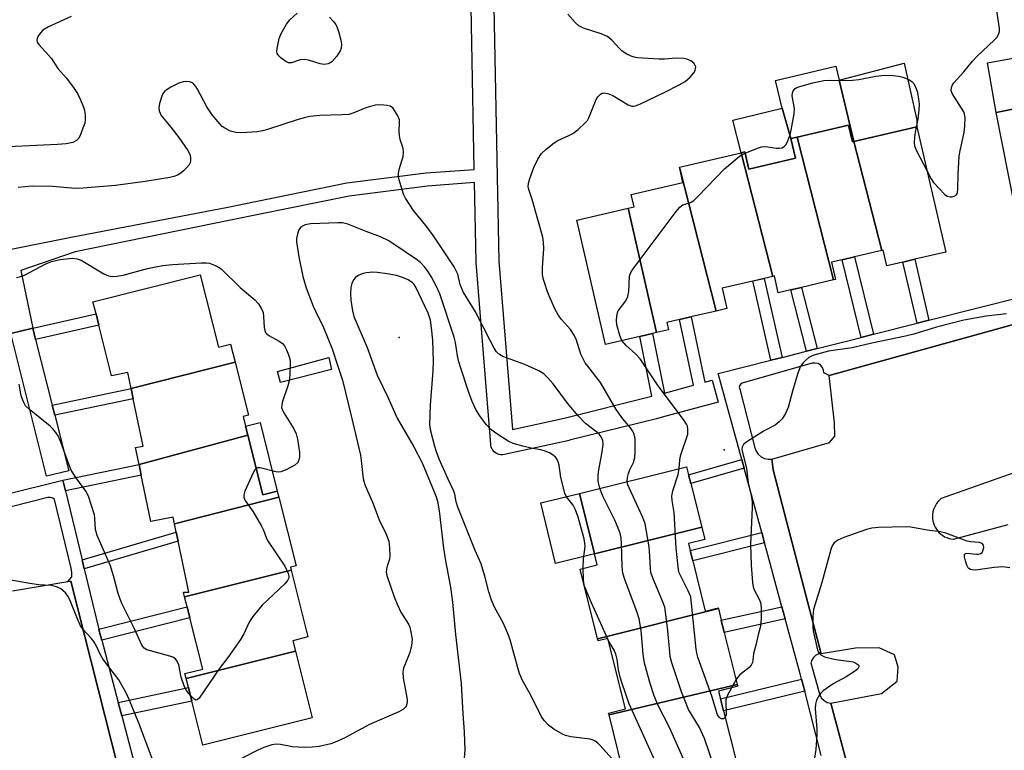
# Model space of a CAD drawing. Units: inches. Extents: x 1315762 to 1321762, y 517448 to 521448.
# Drawn here: x 1316674 to 1316933, y 519608 to 519800 of the extents above; entities that cross this region are included whole.
import ezdxf

# ---------------------------------------------------------------- set-up
doc = ezdxf.new("R2010")
doc.units = ezdxf.units.IN
doc.header["$MEASUREMENT"] = 0
for name, color, linetype in [('BLDG-Footprint', 5, 'Continuous'), ('CULTRL-Pad', 6, 'Continuous'), ('ELEV-Spot Elevation', 7, 'Continuous'), ('TRANS-Non Street Sidewalk', 7, 'Continuous'), ('TRANS-Parking Lot', 4, 'Continuous'), ('TRANS-Street Sidewalk', 7, 'Continuous'), ('Undefined', 1, 'Continuous')]:
    doc.layers.add(name, color=color, linetype=linetype)

msp = doc.modelspace()

# ---------------------------------------------------------------- linework, layer by layer
at = {"layer": 'BLDG-Footprint'}
for points, elevation in [([(1316953.52, 519745.91), (1316951.1, 519745.43), (1316948, 519744.81), (1316937.64, 519742.76), (1316931.13, 519775.62), (1316942.15, 519777.8), (1316944.8, 519778.32), (1316944.17, 519781.53), (1316944.44, 519781.58)], 452.82), ([(1316893.64, 519767.98), (1316900.99, 519739.28), (1316893.8, 519737.61), (1316890.52, 519736.85), (1316887.73, 519736.2), (1316888.79, 519731.66), (1316888.29, 519731.54), (1316878.69, 519769.16), (1316892.24, 519772.31), (1316893.27, 519767.9)], 452.77), ([(1316900.99, 519739.28), (1316893.64, 519767.98), (1316910.17, 519771.82), (1316917.83, 519738.86), (1316909.71, 519736.97), (1316906.56, 519736.24), (1316902.33, 519735.26), (1316901.38, 519739.36)], 452.62), ([(1316888.29, 519731.54), (1316879.86, 519729.58), (1316877, 519728.92), (1316873.71, 519728.16), (1316872.68, 519732.58), (1316872.26, 519732.48), (1316863.9, 519765.02), (1316864.88, 519765.25), (1316865.93, 519760.73), (1316878.24, 519763.59), (1316877.04, 519768.78), (1316878.69, 519769.16)], 452.46), ([(1316872.26, 519732.48), (1316869.98, 519731.95), (1316866.97, 519731.25), (1316858.95, 519729.39), (1316860.2, 519724.02), (1316857.33, 519723.35), (1316847.75, 519760.87), (1316847.67, 519761.26), (1316863.9, 519765.02)], 452.04), ([(1316857.33, 519723.35), (1316850.72, 519721.82), (1316847.74, 519721.12), (1316844.39, 519720.35), (1316844.84, 519718.42), (1316841.65, 519717.69), (1316834.18, 519750.45), (1316835.74, 519750.81), (1316834.99, 519754.04), (1316848.61, 519757.2), (1316847.75, 519760.87)], 451.72), ([(1316841.65, 519717.69), (1316840.6, 519717.44), (1316837.27, 519716.67), (1316828.24, 519714.57), (1316820.64, 519747.31), (1316834.18, 519750.45)], 451.24), ([(1316730.67, 519709.89), (1316703.27, 519702.94), (1316702.4, 519707.15), (1316698.11, 519706.27), (1316694.75, 519719.6), (1316694.01, 519722.57), (1316693.2, 519725.8), (1316721.46, 519732.91), (1316726.26, 519713.83), (1316729.47, 519714.64)], 448.49), ([(1316733.97, 519690.62), (1316705.34, 519682.96), (1316704.43, 519687.37), (1316706.4, 519687.78), (1316703.83, 519700.21), (1316703.27, 519702.94), (1316730.67, 519709.89), (1316734.18, 519695.92), (1316732.73, 519695.56), (1316733.37, 519693)], 448.4), ([(1316742.14, 519674.31), (1316714.69, 519667.31), (1316714.32, 519669.1), (1316708.45, 519667.89), (1316705.93, 519680.12), (1316705.34, 519682.96), (1316733.97, 519690.62), (1316737.92, 519674.93), (1316741.75, 519675.89)], 448.2), ([(1316853.55, 519666.44), (1316825.32, 519659.37), (1316821.35, 519675.32), (1316849.58, 519682.36), (1316850.11, 519680.24), (1316850.68, 519677.97)], 449.65), ([(1316745.41, 519655.12), (1316717.34, 519648.09), (1316717.04, 519649.28), (1316718.41, 519649.3), (1316715.63, 519662.74), (1316715.15, 519665.08), (1316714.69, 519667.31), (1316742.14, 519674.31), (1316746.68, 519656.28), (1316745.21, 519655.91)], 448.07), ([(1316857.93, 519645.01), (1316826.08, 519637.07), (1316821.52, 519655.41), (1316826.03, 519656.53), (1316825.32, 519659.37), (1316853.55, 519666.44), (1316854.36, 519663.2), (1316850.06, 519662.13), (1316850.52, 519660.28), (1316851.2, 519657.57), (1316854.5, 519644.3), (1316857.89, 519645.15)], 449.08), ([(1316746.52, 519633.75), (1316717.75, 519626.57), (1316717.43, 519627.87), (1316722.13, 519629.05), (1316718.74, 519642.52), (1316718, 519645.46), (1316717.34, 519648.09), (1316745.41, 519655.12), (1316749.83, 519637.53), (1316745.83, 519636.52)], 447.7), ([(1316862.92, 519625), (1316829.15, 519616.99), (1316829.03, 519617.45), (1316833.49, 519618.56), (1316828.86, 519637.14), (1316826.23, 519636.48), (1316826.08, 519637.07), (1316857.93, 519645.01), (1316858.69, 519641.97), (1316859.49, 519638.73)], 448.36), ([(1316717.75, 519626.57), (1316746.52, 519633.75), (1316750.93, 519616.24), (1316722.17, 519609.01), (1316719.24, 519620.65), (1316718.35, 519624.21)], 447.13), ([(1316865.11, 519604.86), (1316834.03, 519597.38), (1316833.86, 519598.06), (1316829.15, 519616.99), (1316862.92, 519625), (1316863.03, 519624.55), (1316858, 519623.29), (1316858.52, 519621.2), (1316859.31, 519618.03), (1316862.67, 519604.56), (1316865.04, 519605.15)], 447.71)]:
    msp.add_lwpolyline(points, close=True, dxfattribs=dict(at, elevation=elevation))
at = {"layer": 'CULTRL-Pad'}
for points in [[(1316942.15, 519777.8), (1316931.13, 519775.62), (1316928.82, 519788.69), (1316942.77, 519791.24), (1316944.44, 519781.58), (1316944.17, 519781.53), (1316944.8, 519778.32)], [(1316889.74, 519784.14), (1316893.64, 519767.98), (1316893.27, 519767.9), (1316892.24, 519772.31), (1316878.69, 519769.16), (1316877.04, 519768.78), (1316874.78, 519776.73), (1316873.02, 519784.05), (1316888.84, 519787.87)], [(1316893.64, 519767.98), (1316889.74, 519784.14), (1316906.9, 519788.64), (1316910.22, 519773.64), (1316910.17, 519771.82)], [(1316877.04, 519768.78), (1316878.24, 519763.59), (1316865.93, 519760.73), (1316864.88, 519765.25), (1316863.9, 519765.02), (1316861.74, 519773.61), (1316874.78, 519776.73)], [(1316741.75, 519675.89), (1316737.92, 519674.93), (1316733.97, 519690.62), (1316733.37, 519693), (1316737.2, 519693.97)], [(1316825.32, 519659.37), (1316815.07, 519656.85), (1316811.18, 519672.85), (1316821.35, 519675.32)]]:
    msp.add_lwpolyline(points, close=True, dxfattribs=at)
at = {"layer": 'ELEV-Spot Elevation'}
for p in [(1316773.82, 519716.37, 442.31), (1316859.45, 519686.79, 452.15)]:
    msp.add_point(p, dxfattribs=at)
at = {"layer": 'TRANS-Non Street Sidewalk'}
for points in [[(1316666.31, 519738.56), (1316687.44, 519742.8), (1316728.73, 519750.7), (1316760.11, 519757.07), (1316780.96, 519759.74), (1316793.65, 519760.66), (1316793.01, 519794.01), (1316792.83, 519803.34)], [(1316798.83, 519803.41), (1316800.12, 519736.49), (1316803.68, 519692.14), (1316817.3, 519695.13), (1316840.44, 519700.89), (1316837.27, 519716.67), (1316840.6, 519717.44), (1316843.73, 519701.75), (1316851.4, 519703.83), (1316847.74, 519721.12), (1316850.73, 519721.82), (1316854.37, 519704.63), (1316856.31, 519705.15), (1316857.87, 519699.36), (1316843.17, 519695.39), (1316841.62, 519695), (1316818.71, 519689.3), (1316818.63, 519689.28), (1316801.61, 519685.55), (1316801.13, 519685.48), (1316800.64, 519685.5), (1316800.16, 519685.59), (1316799.7, 519685.76), (1316799.27, 519686), (1316798.89, 519686.31), (1316798.57, 519686.68), (1316798.31, 519687.09), (1316798.12, 519687.54), (1316798, 519688.02), (1316797.98, 519688.24), (1316794.13, 519736.1), (1316794.12, 519736.29), (1316793.72, 519757.16), (1316781.31, 519756.26), (1316760.68, 519753.61), (1316729.43, 519747.27), (1316688.49, 519738.93), (1316674.18, 519734.06), (1316677.34, 519718.86), (1316671.53, 519717.4)]]:
    msp.add_lwpolyline(points, dxfattribs=at)
for points in [[(1316898.79, 519717.23), (1316895.53, 519716.41), (1316890.52, 519736.85), (1316893.8, 519737.61)], [(1316913.41, 519720.94), (1316910.27, 519720.15), (1316906.56, 519736.24), (1316909.71, 519736.97)], [(1316874.78, 519711.14), (1316871.79, 519710.38), (1316866.97, 519731.26), (1316869.98, 519731.95)], [(1316883.97, 519713.47), (1316881.13, 519712.75), (1316877, 519728.92), (1316879.86, 519729.58)], [(1316678.09, 519715.89), (1316677.34, 519718.86), (1316694.01, 519722.57), (1316694.75, 519719.6)], [(1316756.03, 519707.91), (1316742.62, 519704.56), (1316741.82, 519707.41), (1316755.33, 519711.13)], [(1316683.14, 519695.89), (1316682.46, 519698.59), (1316703.27, 519702.93), (1316703.83, 519700.21)], [(1316864.7, 519682), (1316850.68, 519677.97), (1316850.11, 519680.24), (1316864.09, 519684.25)], [(1316685.93, 519676.02), (1316685.25, 519678.83), (1316705.34, 519682.96), (1316705.93, 519680.13)], [(1316690.92, 519655.49), (1316690.36, 519657.8), (1316715.15, 519665.08), (1316715.63, 519662.74)], [(1316870.08, 519662.3), (1316851.2, 519657.57), (1316850.52, 519660.28), (1316869.34, 519665)], [(1316695.53, 519636.64), (1316695.05, 519638.47), (1316694.78, 519639.58), (1316718, 519645.46), (1316718.74, 519642.52)], [(1316875.56, 519642.27), (1316859.49, 519638.73), (1316858.69, 519641.97), (1316874.68, 519645.49)], [(1316700.76, 519616.75), (1316699.82, 519620.3), (1316718.35, 519624.21), (1316719.24, 519620.65)], [(1316880.68, 519623.26), (1316859.31, 519618.03), (1316858.52, 519621.2), (1316879.87, 519626.42)]]:
    msp.add_lwpolyline(points, close=True, dxfattribs=at)
at = {"layer": 'TRANS-Parking Lot'}
for points in [[(1316897.73, 519581.98, 0), (1316887.53, 519620.05, 0), (1316900.9, 519622.66, 0), (1316905.01, 519625.86, 0), (1316905.33, 519629.59, 0), (1316904.3, 519632.83, 0), (1316900.3, 519634.7, 0), (1316894.03, 519634.61, 0), (1316885.04, 519633.1, 0), (1316875.92, 519668.05, 0), (1316872.4, 519681.57, 0), (1316872.04, 519684.33, 0), (1316887.19, 519688.72, 0), (1316888.65, 519690.41, 0), (1316888.56, 519693.9, 0), (1316887.16, 519706.34, 0), (1316965.4, 519728.07, 0)], [(1316937.53, 519681.37, 0), (1316916.6, 519673.97, 0), (1316916.15, 519673.57, 0), (1316915.75, 519673.14, 0), (1316915.4, 519672.66, 0), (1316915.09, 519672.16, 0), (1316914.83, 519671.62, 0), (1316914.62, 519671.06, 0), (1316914.47, 519670.49, 0), (1316914.38, 519669.9, 0), (1316914.35, 519669.31, 0), (1316914.37, 519668.72, 0), (1316914.45, 519668.13, 0), (1316914.59, 519667.55, 0), (1316914.79, 519666.99, 0), (1316915.04, 519666.45, 0), (1316915.06, 519666.41, 0), (1316915.36, 519665.9, 0), (1316915.72, 519665.42, 0), (1316916.12, 519664.98, 0), (1316916.56, 519664.58, 0), (1316917.03, 519664.23, 0), (1316917.54, 519663.92, 0), (1316918.08, 519663.67, 0), (1316918.64, 519663.47, 0), (1316919.21, 519663.32, 0), (1316919.8, 519663.23, 0), (1316919.83, 519663.23, 0), (1316934.3, 519667.14, 0)], [(1316672.02, 519649.66, 0), (1316686.6, 519652.12, 0), (1316687.38, 519652.25, 0), (1316705.25, 519581.43, 0)]]:
    msp.add_polyline3d(points, dxfattribs=at)
at = {"layer": 'TRANS-Street Sidewalk'}
for points in [[(1316965.4, 519728.07), (1316887.16, 519706.34), (1316885.68, 519707.05), (1316885.62, 519707.81), (1316885.34, 519708.52), (1316884.84, 519709.1), (1316884.18, 519709.49), (1316883.44, 519709.66), (1316882.68, 519709.58), (1316864.46, 519704.42), (1316863.94, 519704.23), (1316863.57, 519703.82), (1316863.42, 519703.28), (1316863.55, 519702.74), (1316867.53, 519687.35), (1316867.89, 519686.43), (1316868.46, 519685.62), (1316869.21, 519684.98), (1316870.09, 519684.53), (1316871.05, 519684.31), (1316872.04, 519684.33), (1316872.4, 519681.57), (1316875.92, 519668.05), (1316885.04, 519633.1), (1316884.76, 519633.32), (1316884.26, 519632.95), (1316883.56, 519632.61), (1316882.97, 519632.09), (1316882.54, 519631.43), (1316882.3, 519630.68), (1316884.4, 519623.15), (1316884.64, 519622.23), (1316885.11, 519621.42), (1316885.79, 519620.75), (1316886.61, 519620.28), (1316887.53, 519620.05), (1316897.73, 519581.98)], [(1316885.04, 519606.34), (1316880.68, 519623.26), (1316879.87, 519626.42), (1316879.5, 519627.85), (1316875.56, 519642.27), (1316874.68, 519645.49), (1316870.67, 519660.14), (1316870.08, 519662.3), (1316869.34, 519665), (1316864.7, 519682), (1316864.09, 519684.25), (1316857.91, 519706.86), (1316871.79, 519710.38), (1316874.78, 519711.14), (1316881.13, 519712.75), (1316883.97, 519713.47), (1316895.53, 519716.41), (1316898.79, 519717.23), (1316910.27, 519720.15), (1316913.41, 519720.94), (1316938.46, 519727.3)], [(1316656.88, 519671.79), (1316685.25, 519678.83), (1316685.93, 519676.02), (1316690.36, 519657.8), (1316690.92, 519655.49), (1316694.78, 519639.58), (1316695.05, 519638.47), (1316695.53, 519636.64), (1316699.82, 519620.3), (1316700.76, 519616.75), (1316710.08, 519581.27)], [(1316761.35, 519437.8), (1316738.39, 519460.01), (1316733.11, 519472.07), (1316733.6, 519472.26), (1316723.41, 519511.13), (1316717.25, 519535.26), (1316708.64, 519568.98), (1316709.06, 519569.65), (1316709.31, 519570.37), (1316709.35, 519571.13), (1316706.41, 519580.87), (1316705.25, 519581.43), (1316687.38, 519652.25), (1316686.6, 519652.12), (1316687.62, 519653.36), (1316687.65, 519654.5), (1316687.47, 519655.62), (1316683.11, 519673.68), (1316682.59, 519674.09), (1316681.96, 519674.28), (1316681.3, 519674.22), (1316662.64, 519669.49)]]:
    msp.add_lwpolyline(points, dxfattribs=at)
msp.add_lwpolyline([(1316678.09, 519715.89), (1316682.46, 519698.59), (1316683.14, 519695.89), (1316686.82, 519681.3), (1316681, 519679.83), (1316671.53, 519717.4), (1316677.34, 519718.86)], close=True, dxfattribs=at)
at = {"layer": 'Undefined'}
for p, q in [((1316829.03, 519636.46, 446), (1316828.71, 519637.1, 446)), ((1316862.6, 519626.28, 452), (1316861.39, 519624.14, 452))]:
    msp.add_line(p, q, dxfattribs=at)
for points, elevation in [([(1316912.83, 519760.37), (1316913.99, 519758.17), (1316914.61, 519757.18), (1316917.55, 519754.03), (1316918.24, 519753.59), (1316919.02, 519753.41), (1316919.55, 519753.43), (1316920.05, 519753.56), (1316920.63, 519753.99), (1316920.89, 519754.55), (1316920.99, 519755.33), (1316921.07, 519759.35), (1316921.33, 519764.02), (1316921.52, 519765.14), (1316922.68, 519770.35), (1316922.84, 519772.03), (1316922.9, 519774.34), (1316922.8, 519775.17), (1316922.56, 519775.83), (1316919.54, 519780.64), (1316919.28, 519781.41), (1316919.32, 519782.22), (1316919.5, 519782.74), (1316919.97, 519783.45), (1316922.62, 519786.3), (1316924.85, 519789.15), (1316926.02, 519790.35), (1316930.71, 519794.75), (1316931.27, 519795.4), (1316931.71, 519796.13), (1316931.98, 519796.92), (1316932.01, 519797.76), (1316931.15, 519803.63)], 452), ([(1316687.43, 519800.93), (1316681.52, 519798.19), (1316680.02, 519797.29), (1316679.44, 519796.69), (1316678.8, 519795.79), (1316678.47, 519795.1), (1316678.4, 519794.64), (1316678.54, 519794.19), (1316678.98, 519793.53), (1316682.27, 519789.86), (1316683.97, 519787.17), (1316686.13, 519784.73), (1316688.04, 519782.23), (1316689.16, 519780.59), (1316689.93, 519778.98), (1316690.71, 519777.05), (1316690.95, 519776.21), (1316691.14, 519774.82), (1316691.17, 519773.7), (1316691.03, 519772.86), (1316690.57, 519771.47), (1316689.81, 519769.55), (1316689.4, 519768.8), (1316688.86, 519768.24), (1316687.87, 519767.77), (1316686.16, 519767.39), (1316683.84, 519767.18), (1316665.23, 519766.35)], 450), ([(1316755.47, 519800.74), (1316756.48, 519799.72), (1316757.14, 519798.79), (1316757.49, 519798.02), (1316757.94, 519796.65), (1316758.5, 519794.7), (1316758.69, 519793.59), (1316758.59, 519792.57), (1316758.33, 519791.84), (1316757.47, 519790.46), (1316756.11, 519789), (1316755.66, 519788.69), (1316755.18, 519788.48), (1316754.13, 519788.3), (1316753.02, 519788.44), (1316749.95, 519789.38), (1316748.82, 519789.57), (1316747.82, 519789.46), (1316745.47, 519788.7), (1316744.7, 519788.74), (1316743.97, 519789.1), (1316742.8, 519789.96), (1316742.17, 519790.53), (1316741.73, 519791.19), (1316741.63, 519791.69), (1316741.68, 519792.52), (1316742.22, 519795.09), (1316742.78, 519796.41), (1316744.19, 519798.91), (1316745.06, 519800.05), (1316746.99, 519801.82)], 450), ([(1316833.95, 519678.47), (1316833.97, 519679.54), (1316834.23, 519680.59), (1316834.53, 519681.37), (1316835.55, 519683.43), (1316835.94, 519684.82), (1316836.03, 519686.24), (1316836.02, 519689.41), (1316835.92, 519690.25), (1316835.69, 519691.07), (1316835.32, 519691.84), (1316834.83, 519692.56), (1316832.79, 519695), (1316831.04, 519697.39), (1316826.86, 519704.54), (1316823.54, 519708.79), (1316822.89, 519709.73), (1316821.75, 519711.97), (1316820.56, 519715.64), (1316819.96, 519716.99), (1316819.02, 519718.46), (1316816.59, 519721.16), (1316815.74, 519722.35), (1316814.89, 519723.89), (1316813.36, 519727.36), (1316812.82, 519728.7), (1316812.2, 519730.59), (1316811.8, 519731.95), (1316811.59, 519733.04), (1316811.58, 519734.71), (1316811.95, 519739.84), (1316811.89, 519741.47), (1316811.72, 519742.82), (1316808.87, 519752.68), (1316807.98, 519755.35), (1316807.86, 519756.12), (1316807.9, 519756.9), (1316808.25, 519758.25), (1316809.3, 519761.18), (1316810.39, 519763.31), (1316811.35, 519764.8), (1316812.59, 519766.01), (1316814.64, 519767.64), (1316815.65, 519768.22), (1316818.59, 519769.57), (1316819.62, 519770.13), (1316820.97, 519771.17), (1316822.88, 519772.88), (1316823.42, 519773.52), (1316823.83, 519774.25), (1316825.75, 519779.08), (1316826.19, 519779.78), (1316826.92, 519780.48), (1316827.36, 519780.71), (1316827.84, 519780.8), (1316828.86, 519780.67), (1316830.16, 519780.06), (1316834.21, 519777.65), (1316835.15, 519777.33), (1316835.57, 519777.29), (1316836.1, 519777.38), (1316837.43, 519777.9), (1316843.79, 519780.94), (1316847.65, 519782.95), (1316849.16, 519783.82), (1316850.47, 519784.9), (1316851.49, 519786.1), (1316851.83, 519786.73), (1316851.95, 519787.17), (1316851.96, 519787.61), (1316851.85, 519788.03), (1316851.48, 519788.61), (1316850.69, 519789.23), (1316849.91, 519789.58), (1316848.83, 519789.82), (1316846.81, 519789.91), (1316843.76, 519789.67), (1316842.3, 519789.68), (1316836.63, 519790.05), (1316835.76, 519790.18), (1316834.94, 519790.44), (1316833.68, 519791.08), (1316832.49, 519791.87), (1316831.86, 519792.48), (1316829.89, 519794.64), (1316828.7, 519795.62), (1316827.1, 519796.31), (1316822.39, 519797.85), (1316821.14, 519798.45), (1316820.33, 519799.2), (1316818.28, 519801.55)], 450), ([(1316864.96, 519764.9), (1316868.26, 519766.27), (1316869.26, 519766.56), (1316870.11, 519766.63), (1316870.96, 519766.6), (1316873.21, 519766.25), (1316874.04, 519766.21), (1316874.75, 519766.35), (1316875.36, 519766.72), (1316875.69, 519767.09), (1316876.1, 519767.75), (1316876.71, 519769.32), (1316877.1, 519770.99), (1316877.88, 519775.25), (1316877.97, 519776.68), (1316877.41, 519780.01), (1316877.49, 519780.84), (1316877.67, 519781.34), (1316878.18, 519781.93), (1316878.64, 519782.2), (1316879.43, 519782.51), (1316882.8, 519783.45), (1316885.71, 519784.01), (1316887.47, 519784.17), (1316891.57, 519784.09), (1316893.29, 519784.14), (1316894.93, 519784.35), (1316899.4, 519785.19), (1316901.66, 519785.45), (1316904, 519785.38), (1316905.45, 519785.23), (1316906.53, 519784.94), (1316908.07, 519784.3), (1316908.97, 519783.73), (1316909.31, 519783.36), (1316909.72, 519782.71), (1316910.26, 519781.24), (1316910.67, 519779.24), (1316910.83, 519777.78), (1316910.77, 519776.32), (1316910.49, 519773.98), (1316910.04, 519771.79)], 452), ([(1316826.7, 519676.66), (1316826.29, 519678.48), (1316826.25, 519679.87), (1316826.36, 519680.97), (1316827.33, 519686.24), (1316827.58, 519688.21), (1316827.49, 519689.27), (1316827.06, 519690.22), (1316826.53, 519690.88), (1316825.92, 519691.48), (1316822.96, 519693.73), (1316820.99, 519695.79), (1316818.19, 519699.06), (1316814.38, 519704.21), (1316813, 519705.76), (1316811.94, 519706.79), (1316810.68, 519707.59), (1316806.93, 519709.25), (1316801.18, 519711.34), (1316800.26, 519711.89), (1316799.53, 519712.61), (1316798.92, 519713.55), (1316797.82, 519715.55), (1316793.99, 519723.16), (1316790.67, 519728.36), (1316789.96, 519730.3), (1316789.29, 519733.05), (1316788.32, 519734.98), (1316782.89, 519743.17), (1316780.85, 519745.88), (1316777.63, 519749.79), (1316775.48, 519753.11), (1316775, 519754.15), (1316774.34, 519756.14), (1316773.85, 519757.86), (1316773.7, 519758.72), (1316773.72, 519759.53), (1316773.89, 519760.61), (1316774.89, 519764), (1316775.03, 519765.1), (1316774.9, 519766.13), (1316774.15, 519768.5), (1316773.92, 519769.57), (1316773.85, 519770.68), (1316773.98, 519772.88), (1316773.92, 519773.68), (1316773.53, 519774.72), (1316772.66, 519776.18), (1316772.15, 519776.83), (1316771.52, 519777.28), (1316770.72, 519777.5), (1316769.85, 519777.6), (1316768.38, 519777.66), (1316767.52, 519777.58), (1316765.06, 519776.86), (1316761.93, 519775.54), (1316760.56, 519775.14), (1316758.87, 519774.97), (1316752.95, 519774.86), (1316750.3, 519774.56), (1316749.17, 519774.33), (1316747.22, 519773.77), (1316739.21, 519771.15), (1316737.82, 519770.76), (1316736.37, 519770.55), (1316733.74, 519770.32), (1316732.26, 519770.3), (1316730.79, 519770.38), (1316729.4, 519770.72), (1316727.89, 519771.46), (1316727.23, 519771.98), (1316726.06, 519773.24), (1316724.63, 519775), (1316723.2, 519777.08), (1316720.71, 519781.79), (1316720.29, 519782.49), (1316719.8, 519783.1), (1316719.38, 519783.4), (1316718.61, 519783.67), (1316717.79, 519783.79), (1316716.96, 519783.72), (1316715.86, 519783.33), (1316713.72, 519782.31), (1316712.72, 519781.71), (1316712.06, 519781.15), (1316711.55, 519780.48), (1316711.21, 519779.68), (1316710.73, 519777.98), (1316710.53, 519776.85), (1316710.6, 519776.04), (1316711.2, 519774.82), (1316713.72, 519771.75), (1316715.85, 519769), (1316718.21, 519765.6), (1316718.62, 519764.84), (1316718.8, 519764.3), (1316718.89, 519763.74), (1316718.88, 519762.89), (1316718.76, 519762.35), (1316718.53, 519761.88), (1316717.85, 519761.02), (1316717.08, 519760.26), (1316716.3, 519759.66), (1316715.44, 519759.16), (1316714.49, 519758.81), (1316713.42, 519758.54), (1316706.93, 519757.5), (1316699.14, 519756.41), (1316690.65, 519755.66), (1316688.54, 519755.6), (1316682.57, 519756.11), (1316677.16, 519756.2), (1316673.46, 519755.85)], 448), ([(1316910.04, 519771.79), (1316909.78, 519770.49), (1316909.61, 519769.08), (1316909.54, 519767.68), (1316909.62, 519766.86), (1316910.13, 519765.51), (1316912.83, 519760.37)], 452), ([(1316832.55, 519715.57), (1316831.97, 519716.89), (1316831.22, 519719.69), (1316831.07, 519720.83), (1316831.15, 519722), (1316831.33, 519722.85), (1316831.55, 519723.37), (1316833.54, 519726.04), (1316834.1, 519727.2), (1316834.36, 519728.53), (1316834.53, 519732.55), (1316834.77, 519733.35), (1316835.2, 519734.1), (1316846.86, 519749.56), (1316847.79, 519750.69), (1316848.6, 519751.32), (1316850.56, 519751.9), (1316851.5, 519752.48), (1316852.55, 519753.5), (1316859.53, 519760.81), (1316863.43, 519764), (1316864.15, 519764.5), (1316864.96, 519764.9)], 452), ([(1316822.36, 519655.62), (1316822.42, 519658.08), (1316822.84, 519661.35), (1316822.79, 519662.19), (1316822.6, 519663.32), (1316820.97, 519669.1), (1316820.32, 519670.98), (1316819.65, 519672.22), (1316817.96, 519674.39), (1316817.49, 519675.4), (1316816.41, 519679.55), (1316815.96, 519682.78), (1316815.72, 519683.63), (1316815.38, 519684.43), (1316815.07, 519684.89), (1316814.43, 519685.43), (1316813.41, 519686.01), (1316812.33, 519686.49), (1316811.21, 519686.79), (1316808.63, 519687.24), (1316806.39, 519687.8), (1316803.89, 519688.49), (1316802.56, 519689.06), (1316799.32, 519691.15), (1316797.9, 519692.21), (1316796.78, 519693.47), (1316795.06, 519695.72), (1316794.07, 519697.44), (1316793.12, 519699.5), (1316792.14, 519702.17), (1316790.02, 519708.6), (1316789.61, 519709.93), (1316789.22, 519711.56), (1316788.68, 519715.1), (1316788.36, 519716.46), (1316784.54, 519727.85), (1316783.62, 519729.94), (1316782.25, 519732.41), (1316781.37, 519733.85), (1316780.49, 519734.98), (1316779.53, 519736.03), (1316778.69, 519736.74), (1316772.19, 519741.16), (1316770.93, 519741.94), (1316768.95, 519742.92), (1316765.18, 519744.3), (1316760.37, 519746.23), (1316758.96, 519746.53), (1316757.78, 519746.6), (1316750.52, 519746.29), (1316749.13, 519746.06), (1316748.35, 519745.7), (1316747.9, 519745.38), (1316747.43, 519744.72), (1316747.14, 519743.92), (1316746.83, 519742.48), (1316746.8, 519741.54), (1316747.39, 519737.6), (1316748.45, 519732.44), (1316749.37, 519729.43), (1316751.19, 519724.67), (1316751.79, 519723.31), (1316753.94, 519719), (1316756.21, 519713.4), (1316757.66, 519708.8), (1316758.93, 519705.18), (1316761.24, 519695.79), (1316763.64, 519685.42), (1316763.88, 519684), (1316764.25, 519679.94), (1316764.48, 519678.77), (1316764.94, 519677.42), (1316766.86, 519673.03), (1316768.63, 519668.38), (1316770.38, 519664.79), (1316771.12, 519662.74), (1316771.35, 519660.97), (1316771.41, 519658.89), (1316771.29, 519658.03), (1316770.67, 519656.16), (1316770.49, 519655.37), (1316770.45, 519654.58), (1316770.6, 519653.73), (1316772.54, 519648.12), (1316773.29, 519646.18), (1316774.32, 519644.03), (1316776.3, 519640.9), (1316776.65, 519640.1), (1316776.88, 519639.25), (1316777.26, 519636.91), (1316777.12, 519635.27), (1316776.66, 519633.4), (1316775.02, 519629.33), (1316774.81, 519628.23), (1316774.95, 519626.8), (1316775.99, 519621.04), (1316776, 519620.23), (1316775.7, 519619.34), (1316775.4, 519618.93), (1316774.99, 519618.54), (1316773.74, 519617.77), (1316766.07, 519614.46), (1316759.7, 519611.03), (1316757.42, 519609.95), (1316755.83, 519609.37), (1316752.78, 519608.67), (1316750.92, 519608.5), (1316748.9, 519608.44), (1316745.73, 519608.58), (1316742.6, 519609.18), (1316741.46, 519609.25), (1316740.35, 519609.09), (1316738.23, 519608.38), (1316736.66, 519607.69), (1316731.97, 519605.32)], 446), ([(1316673.04, 519732.17), (1316674.09, 519732.4), (1316675.15, 519732.81), (1316680.65, 519735.68), (1316682.27, 519736.39), (1316684.56, 519736.95), (1316687.72, 519737.3), (1316689.08, 519737.12), (1316690.12, 519736.76), (1316696.02, 519733.11), (1316697.29, 519732.65), (1316698.33, 519732.48), (1316699.46, 519732.54), (1316701.16, 519732.83), (1316707.54, 519734.55), (1316709.72, 519735.03), (1316711.63, 519735.36), (1316714.16, 519735.58), (1316721.67, 519736.07), (1316723.06, 519736.08), (1316723.88, 519735.93), (1316725.21, 519735.43), (1316726.23, 519734.92), (1316726.93, 519734.43), (1316731.95, 519729.51), (1316735.81, 519726.28), (1316736.81, 519725.2), (1316737.58, 519723.97), (1316737.99, 519722.92), (1316738.13, 519721.87), (1316738.31, 519719.02), (1316738.46, 519718.19), (1316738.67, 519717.7), (1316738.97, 519717.34), (1316739.56, 519716.89), (1316742.25, 519715.45), (1316743.12, 519714.81), (1316743.62, 519714.15), (1316744.15, 519713.15), (1316744.73, 519711.84), (1316745.08, 519710.77), (1316745.17, 519709.93), (1316745.17, 519708.79), (1316744.95, 519705.34), (1316744.55, 519703.66), (1316743.06, 519699.27), (1316742.91, 519698.48), (1316742.9, 519697.97), (1316743.12, 519697.24), (1316743.47, 519696.53), (1316746.1, 519692.3), (1316746.76, 519690.99), (1316747.1, 519689.59), (1316747.59, 519686.13), (1316747.63, 519684.99), (1316747.46, 519684.17), (1316747.12, 519683.49), (1316746.4, 519682.8), (1316744.05, 519681.5), (1316742.71, 519680.97), (1316742.17, 519680.9), (1316741.39, 519680.99), (1316737.26, 519682.03), (1316736.52, 519682.05), (1316736.17, 519681.88)], 448), ([(1316832.84, 519602.18), (1316826.8, 519608.91), (1316826.18, 519609.54), (1316825.52, 519610.09), (1316824.97, 519610.36), (1316824.2, 519610.57), (1316819.07, 519611.21), (1316817.71, 519611.6), (1316816.92, 519611.91), (1316814.61, 519613.23), (1316813.17, 519614.26), (1316812.04, 519615.49), (1316811.26, 519616.69), (1316808.55, 519622.21), (1316806.38, 519626.09), (1316805.56, 519627.94), (1316805.07, 519629.43), (1316803.05, 519636.75), (1316802.51, 519638.41), (1316801.27, 519641.23), (1316798.99, 519645.4), (1316798.16, 519647.25), (1316797.43, 519649.42), (1316796.45, 519653.55), (1316795.49, 519656.79), (1316793.91, 519660.27), (1316789.35, 519671.69), (1316788.89, 519673.08), (1316788.51, 519675.13), (1316788.25, 519675.92), (1316786.75, 519679.1), (1316784.43, 519684.38), (1316783.68, 519686.3), (1316783.25, 519687.7), (1316782.22, 519691.69), (1316781.97, 519693.39), (1316782.08, 519698.52), (1316782.8, 519707.57), (1316782.86, 519710.17), (1316782.68, 519715.65), (1316782.4, 519718.88), (1316782.08, 519720.91), (1316781.47, 519722.75), (1316778.27, 519729.64), (1316777.79, 519730.34), (1316777.39, 519730.73), (1316776.23, 519731.52), (1316774.75, 519732.22), (1316773.15, 519732.72), (1316770.71, 519733.17), (1316768.12, 519733.49), (1316766.95, 519733.54), (1316765.2, 519733.45), (1316764.35, 519733.27), (1316763.26, 519732.8), (1316762.31, 519732.14), (1316761.84, 519731.53), (1316761.36, 519730.6), (1316761.1, 519729.57), (1316761.04, 519727.94), (1316761.16, 519726.25), (1316761.52, 519723.41), (1316761.9, 519721.92), (1316765.46, 519713.77), (1316768.09, 519706.44), (1316770.87, 519700.71), (1316773.32, 519695.17), (1316777.75, 519687.55), (1316779.89, 519683.34), (1316783.08, 519675.77), (1316783.62, 519674.38), (1316783.95, 519673.25), (1316784.38, 519670.76), (1316785.54, 519660.94), (1316786.08, 519657.56), (1316787.36, 519650.67), (1316787.93, 519646.71), (1316788.73, 519638.16), (1316790.2, 519625.28), (1316790.65, 519617.26), (1316791.01, 519612.54), (1316791.1, 519609.99), (1316791.11, 519608.01), (1316790.94, 519605.47)], 444), ([(1316933.87, 519722.63), (1316928.46, 519721.97), (1316922.58, 519720.91), (1316915.36, 519719.09), (1316909.39, 519717.27), (1316907.27, 519716.72), (1316898.32, 519714.88), (1316893.21, 519713.69), (1316886.97, 519712.8), (1316883.05, 519711.71), (1316882.26, 519711.38), (1316881.77, 519711.08), (1316880.86, 519710.36), (1316880.23, 519709.75), (1316879.74, 519709.1), (1316879.37, 519708.42), (1316878.77, 519706.76), (1316877.42, 519702.25), (1316876.31, 519697.96), (1316875.6, 519696.39), (1316874.73, 519694.92), (1316873.97, 519694.13), (1316872.88, 519693.33), (1316870, 519691.76), (1316865.43, 519688.93), (1316864.56, 519688.21), (1316864.19, 519687.51), (1316864.14, 519686.99), (1316864.19, 519686.45), (1316865.31, 519681.99), (1316865.81, 519678.12), (1316866.57, 519674.81), (1316866.81, 519673.07), (1316866.82, 519671.59), (1316866.41, 519661.9), (1316866.6, 519656.4), (1316866.95, 519651.87), (1316867.12, 519650.75), (1316867.38, 519649.9), (1316868.72, 519647.5), (1316869.05, 519646.64), (1316869.2, 519645.25), (1316869.18, 519642.38), (1316869, 519640.39), (1316868.4, 519638.12), (1316867.81, 519635.32), (1316867.2, 519633.18), (1316867.03, 519631.31), (1316866.91, 519630.81), (1316866.54, 519630.12), (1316866.02, 519629.5), (1316863.59, 519627.51), (1316863.01, 519626.89), (1316862.6, 519626.28)], 452), ([(1316847.57, 519681.86), (1316847.76, 519684.08), (1316847.99, 519685.18), (1316849.86, 519690.91), (1316849.93, 519691.45), (1316849.91, 519692.25), (1316849.76, 519693.02), (1316849.56, 519693.53), (1316848.95, 519694.51), (1316841.89, 519703.93), (1316837.36, 519710.74), (1316836.17, 519711.99), (1316833.66, 519714.24), (1316832.55, 519715.57)], 452), ([(1316718.88, 519622.09), (1316717.81, 519623.38), (1316717.28, 519624.42), (1316716.47, 519626.96), (1316715.79, 519630.15), (1316715.36, 519631.13), (1316714.9, 519631.73), (1316714.25, 519632.18), (1316713.46, 519632.48), (1316707.41, 519634.09), (1316706.66, 519634.56), (1316706.08, 519635.39), (1316704.13, 519639.65), (1316700.91, 519646.2), (1316700.37, 519647.45), (1316699.82, 519649.01), (1316698.79, 519653), (1316697.81, 519656.25), (1316694.31, 519664.25), (1316693.88, 519665.86), (1316693.72, 519668.81), (1316693.58, 519669.66), (1316692.85, 519672.17), (1316692.02, 519674.64), (1316691.32, 519675.92), (1316688.7, 519679.49), (1316687.45, 519681.45), (1316686.8, 519683.05), (1316684.77, 519688.83), (1316684.32, 519689.9), (1316683.91, 519690.65), (1316682.73, 519692.23), (1316681.94, 519693.05), (1316676.46, 519697.41), (1316675.45, 519698.42), (1316674.9, 519699.4), (1316674.39, 519700.73), (1316674.17, 519701.57), (1316673.76, 519704.12)], 448), ([(1316736.17, 519681.88), (1316735.8, 519681.49), (1316735.4, 519680.77), (1316733.21, 519675.94), (1316732.9, 519674.88), (1316732.97, 519674.13), (1316733.49, 519673.15), (1316735.36, 519670.5), (1316737.6, 519666.68), (1316738.12, 519665.63), (1316738.8, 519663.72), (1316739.2, 519662.95), (1316743.73, 519656.13), (1316744.66, 519654.21), (1316744.81, 519653.51), (1316744.75, 519653.05), (1316744.44, 519652.4), (1316743.72, 519651.55), (1316737.76, 519645.91), (1316735.35, 519642.87), (1316734.34, 519641.4), (1316732.95, 519638.37), (1316732.05, 519636.86), (1316728.99, 519632.45), (1316726.43, 519629.13), (1316721.19, 519621.39), (1316720.67, 519620.94), (1316720.31, 519620.91), (1316719.73, 519621.26), (1316718.88, 519622.09)], 448), ([(1316859.72, 519616.39), (1316859.32, 519616), (1316858.79, 519615.95), (1316858.44, 519616.11), (1316858.14, 519616.38), (1316857.74, 519617.05), (1316856.24, 519621.95), (1316852.54, 519632.18), (1316852.24, 519633.26), (1316852.06, 519634.31), (1316850.9, 519646.37), (1316850.64, 519648.11), (1316850.02, 519649.7), (1316847.94, 519653.72), (1316847.65, 519654.41), (1316847.47, 519655.17), (1316846.81, 519660.91), (1316846.27, 519670.31), (1316845.77, 519673.45), (1316845.71, 519674.56), (1316845.95, 519675.96), (1316847.35, 519680.32), (1316847.57, 519681.86)], 452), ([(1316856.77, 519603.56), (1316854.25, 519610.77), (1316852.95, 519613.7), (1316850.1, 519618.44), (1316849.06, 519620.88), (1316848.25, 519623.08), (1316846.43, 519628.31), (1316845.68, 519630.73), (1316845.27, 519632.36), (1316845.11, 519633.5), (1316844.65, 519639.13), (1316844.04, 519644.17), (1316843.82, 519645.33), (1316843.23, 519646.97), (1316840.73, 519652.87), (1316840.17, 519654.5), (1316840.04, 519655.58), (1316839.9, 519658.76), (1316839.67, 519661.26), (1316839.02, 519665.32), (1316838.62, 519667.34), (1316838, 519669), (1316834.44, 519676.8), (1316834.13, 519677.62), (1316833.95, 519678.47)], 450), ([(1316848.95, 519605), (1316845.1, 519613.67), (1316841.99, 519619.68), (1316841.04, 519621.99), (1316839.98, 519625.24), (1316838.49, 519630.63), (1316838.13, 519632.99), (1316837.57, 519639.23), (1316837.07, 519642.26), (1316836.52, 519643.94), (1316833.29, 519652.65), (1316832.77, 519654.36), (1316832.61, 519656.08), (1316832.46, 519662.17), (1316832.3, 519663.52), (1316832.03, 519664.84), (1316831.57, 519666.16), (1316830.67, 519668.26), (1316827.6, 519674.43), (1316827.03, 519675.71), (1316826.7, 519676.66)], 448), ([(1316934.75, 519655.72), (1316932.84, 519655.95), (1316930.6, 519655.84), (1316925.66, 519655.14), (1316924.83, 519655.19), (1316924.32, 519655.32), (1316923.89, 519655.55), (1316923.72, 519655.73), (1316923.36, 519656.43), (1316923.02, 519657.53), (1316922.8, 519658.61), (1316922.81, 519659.25), (1316923.03, 519659.49), (1316923.42, 519659.55), (1316925.89, 519659.29), (1316926.43, 519659.31), (1316927.06, 519659.52), (1316927.38, 519659.77), (1316927.64, 519660.17), (1316927.88, 519661.09), (1316927.79, 519661.73), (1316927.39, 519662.14), (1316926.65, 519662.37), (1316924.34, 519662.59), (1316923.47, 519662.78), (1316917.86, 519664.81), (1316916.43, 519665.23), (1316912.94, 519665.62), (1316908.59, 519666.42), (1316907.43, 519666.56), (1316900.1, 519666.37), (1316898.36, 519666.21), (1316896.97, 519665.83), (1316890.94, 519663.71), (1316889.38, 519662.97), (1316888.47, 519662.33), (1316887.92, 519661.53), (1316887.52, 519660.52), (1316885.23, 519651.83), (1316882.99, 519644.72), (1316882.83, 519642.98), (1316882.85, 519640.31), (1316882.93, 519639.13), (1316884.09, 519634.03), (1316884.42, 519633.31), (1316884.89, 519632.78), (1316885.87, 519632.33), (1316888.1, 519631.77), (1316889.51, 519631.51), (1316892.32, 519631.17), (1316893.41, 519630.94), (1316894.13, 519630.66), (1316894.71, 519630.3), (1316894.92, 519630.01), (1316894.93, 519629.66), (1316894.64, 519629.1), (1316893.82, 519628.4), (1316891.58, 519627.03), (1316888.21, 519625.19), (1316885.54, 519623.33), (1316884.89, 519622.75), (1316884.53, 519622.32), (1316883.79, 519620.86), (1316883.48, 519619.81), (1316883.42, 519618.64), (1316883.87, 519613.22), (1316883.89, 519611.77), (1316883.63, 519607.9), (1316883.1, 519604.49)], 450), ([(1316828.71, 519637.1), (1316827, 519641.06), (1316824.42, 519646.65), (1316822.71, 519650.94), (1316822.48, 519651.76), (1316822.38, 519652.61), (1316822.36, 519655.62)], 446), ([(1316709.06, 519604.81), (1316705.26, 519614.78), (1316702.75, 519621.07), (1316702.03, 519622.61), (1316700.02, 519626.19), (1316696.75, 519630.41), (1316695.81, 519631.79), (1316695.13, 519632.98), (1316694, 519635.31), (1316693.44, 519636.3), (1316692.76, 519637.17), (1316690.53, 519639.61), (1316689.9, 519640.49), (1316689.28, 519641.82), (1316687.07, 519647.34), (1316686.6, 519648.25), (1316685.96, 519649.1), (1316684.77, 519650.19), (1316684.05, 519650.57), (1316683.27, 519650.82), (1316682.15, 519651.03), (1316678.96, 519651.29), (1316676.57, 519651.59), (1316671.02, 519652.58)], 446), ([(1316859.47, 519540.94), (1316859.18, 519541.94), (1316858.97, 519543.13), (1316857.72, 519553.87), (1316857.41, 519559.64), (1316857.39, 519564.1), (1316857.29, 519565.85), (1316856.88, 519568.37), (1316855.9, 519571.81), (1316854.44, 519575.98), (1316853.53, 519578.14), (1316851.88, 519581.22), (1316849.99, 519584.1), (1316849.3, 519585.42), (1316845.49, 519594.65), (1316843.4, 519600.12), (1316834.4, 519619.88), (1316832.58, 519625.3), (1316832.09, 519626.96), (1316831.64, 519628.88), (1316831.28, 519631.59), (1316830.94, 519633.01), (1316830.46, 519634.05), (1316829.03, 519636.46)], 446), ([(1316861.39, 519624.14), (1316860.28, 519622.05), (1316859.91, 519620.97), (1316859.86, 519620.1), (1316860.03, 519617.46), (1316859.97, 519617), (1316859.72, 519616.39)], 452)]:
    msp.add_lwpolyline(points, dxfattribs=dict(at, elevation=elevation))

doc.saveas('drawing.dxf')
